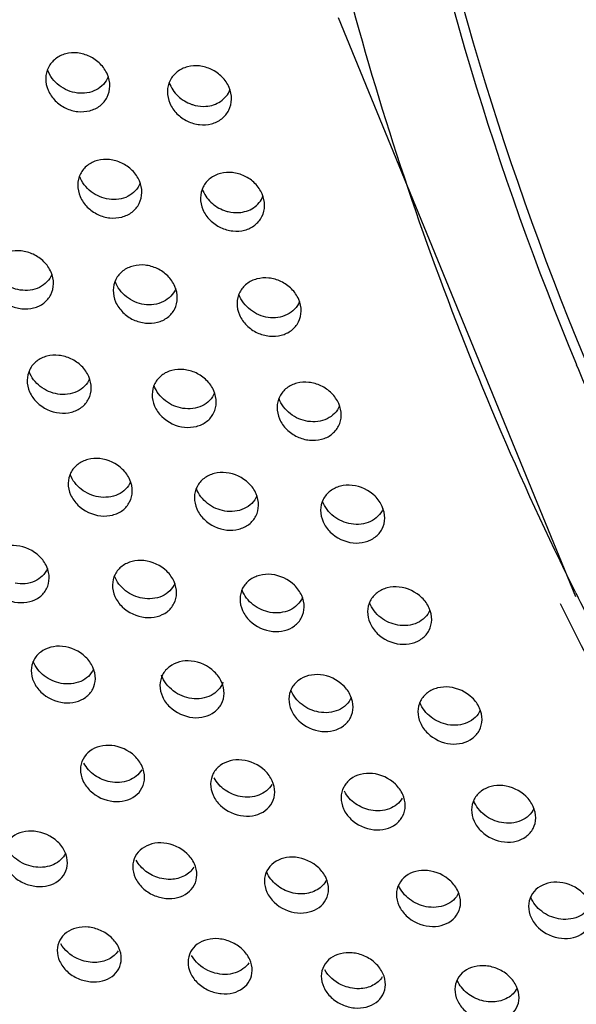
# Model space of a CAD drawing. Extents: x -7466509 to 5523748, y -492130 to 1196796.
# Drawn here: x 4022899 to 4022915, y 436319 to 436347 of the extents above; entities that cross this region are included whole.
import ezdxf

# ---------------------------------------------------------------- set-up
doc = ezdxf.new("R2010")
doc.units = 0
doc.header["$LTSCALE"] = 1000
doc.header["$MEASUREMENT"] = 0
doc.layers.add('会议系统', color=7, linetype='Continuous')

# ---------------------------------------------------------------- blocks, each defined once
blk = doc.blocks.new('W101主')
at = {"color": 7, "linetype": 'Continuous'}
blk.add_line((1064.138, 337.35), (1059.7, 348.176), dxfattribs=at)
for centre, radius, start, end in [((1117.822, 363.976), 58.114, 179.33972, 202.54195), ((1117.9, 364.016), 58.017, 179.36723, 204.04434), ((1118.895, 364.352), 59.25, 202.47999, 204.03491), ((1118.682, 364.481), 60.886, 206.37949, 207.15049)]:
    blk.add_arc(centre, radius, start, end, dxfattribs=at)
for points, knots in [([(1064.136, 337.428), (1062.041, 341.652), (1058.833, 350.597), (1057.829, 360.049), (1057.892, 364.737)], [0, 0, 0, 0, 0.501397, 1, 1, 1, 1]), ([(1055.427, 346.901), (1055.428, 346.976), (1055.394, 347.132), (1055.257, 347.328), (1055.059, 347.468), (1054.831, 347.534), (1054.603, 347.52), (1054.403, 347.425), (1054.263, 347.258), (1054.23, 347.116), (1054.229, 347.046)], [0, 0, 0, 0, 0.125377, 0.257453, 0.391547, 0.522548, 0.647428, 0.76612, 0.881795, 1, 1, 1, 1]), ([(1054.821, 346.773), (1054.699, 346.788), (1054.461, 346.886), (1054.303, 347.093), (1054.263, 347.209)], [0, 0, 0, 0, 0.500682, 1, 1, 1, 1]), ([(1057.702, 346.658), (1057.703, 346.733), (1057.67, 346.889), (1057.533, 347.085), (1057.335, 347.225), (1057.107, 347.291), (1056.878, 347.277), (1056.678, 347.182), (1056.538, 347.015), (1056.505, 346.873), (1056.504, 346.802)], [0, 0, 0, 0, 0.125435, 0.257477, 0.391478, 0.522386, 0.647219, 0.76593, 0.881688, 1, 1, 1, 1]), ([(1054.229, 347.046), (1054.228, 346.971), (1054.262, 346.815), (1054.399, 346.619), (1054.597, 346.479), (1054.825, 346.414), (1055.053, 346.428), (1055.253, 346.522), (1055.393, 346.689), (1055.426, 346.831), (1055.427, 346.901)], [0, 0, 0, 0, 0.125349, 0.257438, 0.391645, 0.522739, 0.647584, 0.766137, 0.881708, 1, 1, 1, 1]), ([(1055.398, 347.076), (1055.356, 346.973), (1055.183, 346.789), (1054.939, 346.758), (1054.821, 346.773)], [0, 0, 0, 0, 0.483966, 1, 1, 1, 1]), ([(1056.538, 346.967), (1056.57, 346.873), (1056.686, 346.7), (1056.862, 346.594), (1056.958, 346.561)], [0, 0, 0, 0, 0.496352, 1, 1, 1, 1]), ([(1057.224, 346.525), (1057.32, 346.532), (1057.511, 346.59), (1057.64, 346.748), (1057.674, 346.834)], [0, 0, 0, 0, 0.509838, 1, 1, 1, 1]), ([(1056.504, 346.802), (1056.503, 346.727), (1056.537, 346.571), (1056.674, 346.375), (1056.872, 346.235), (1057.1, 346.169), (1057.329, 346.183), (1057.528, 346.278), (1057.668, 346.445), (1057.701, 346.587), (1057.702, 346.658)], [0, 0, 0, 0, 0.125406, 0.257462, 0.391573, 0.52257, 0.647368, 0.765945, 0.881603, 1, 1, 1, 1]), ([(1056.958, 346.561), (1056.979, 346.553), (1057.066, 346.528), (1057.157, 346.52), (1057.224, 346.525)], [0, 0, 0, 0, 0.255688, 1, 1, 1, 1]), ([(1056.026, 344.91), (1056.027, 344.985), (1055.993, 345.14), (1055.856, 345.336), (1055.657, 345.475), (1055.429, 345.541), (1055.2, 345.526), (1055.001, 345.433), (1054.862, 345.267), (1054.829, 345.126), (1054.828, 345.055)], [0, 0, 0, 0, 0.125199, 0.257491, 0.392044, 0.523451, 0.648486, 0.767013, 0.882249, 1, 1, 1, 1]), ([(1055.413, 344.787), (1055.293, 344.803), (1055.059, 344.901), (1054.902, 345.105), (1054.862, 345.219)], [0, 0, 0, 0, 0.501291, 1, 1, 1, 1]), ([(1058.32, 344.667), (1058.321, 344.742), (1058.287, 344.897), (1058.15, 345.093), (1057.952, 345.232), (1057.723, 345.298), (1057.495, 345.284), (1057.296, 345.19), (1057.156, 345.024), (1057.123, 344.883), (1057.122, 344.812)], [0, 0, 0, 0, 0.125262, 0.257518, 0.391963, 0.523261, 0.648243, 0.766795, 0.882131, 1, 1, 1, 1]), ([(1054.828, 345.055), (1054.827, 344.981), (1054.861, 344.825), (1054.998, 344.63), (1055.197, 344.491), (1055.425, 344.426), (1055.653, 344.44), (1055.852, 344.533), (1055.992, 344.699), (1056.025, 344.84), (1056.026, 344.91)], [0, 0, 0, 0, 0.125107, 0.257432, 0.392131, 0.523659, 0.648673, 0.767067, 0.882216, 1, 1, 1, 1]), ([(1055.996, 345.085), (1055.954, 344.982), (1055.777, 344.799), (1055.532, 344.77), (1055.413, 344.787)], [0, 0, 0, 0, 0.482551, 1, 1, 1, 1]), ([(1057.122, 344.812), (1057.121, 344.737), (1057.155, 344.582), (1057.292, 344.386), (1057.491, 344.247), (1057.719, 344.182), (1057.947, 344.196), (1058.146, 344.289), (1058.286, 344.455), (1058.319, 344.596), (1058.32, 344.667)], [0, 0, 0, 0, 0.125186, 0.257469, 0.392049, 0.523458, 0.648413, 0.766831, 0.882079, 1, 1, 1, 1]), ([(1057.156, 344.978), (1057.188, 344.885), (1057.302, 344.715), (1057.477, 344.609), (1057.57, 344.576)], [0, 0, 0, 0, 0.495678, 1, 1, 1, 1]), ([(1057.838, 344.538), (1057.935, 344.544), (1058.127, 344.601), (1058.257, 344.757), (1058.291, 344.844)], [0, 0, 0, 0, 0.510849, 1, 1, 1, 1]), ([(1057.57, 344.576), (1057.592, 344.568), (1057.679, 344.542), (1057.771, 344.533), (1057.838, 344.538)], [0, 0, 0, 0, 0.255837, 1, 1, 1, 1]), ([(1054.374, 343.206), (1054.375, 343.28), (1054.341, 343.435), (1054.203, 343.63), (1054.004, 343.768), (1053.775, 343.833), (1053.547, 343.819), (1053.349, 343.726), (1053.21, 343.562), (1053.177, 343.422), (1053.176, 343.352)], [0, 0, 0, 0, 0.124968, 0.257518, 0.392678, 0.52463, 0.649877, 0.768184, 0.882822, 1, 1, 1, 1]), ([(1053.754, 343.089), (1053.636, 343.107), (1053.406, 343.204), (1053.251, 343.405), (1053.211, 343.517)], [0, 0, 0, 0, 0.502127, 1, 1, 1, 1]), ([(1056.689, 342.938), (1056.69, 343.013), (1056.656, 343.168), (1056.518, 343.363), (1056.32, 343.502), (1056.091, 343.567), (1055.863, 343.553), (1055.665, 343.46), (1055.525, 343.295), (1055.492, 343.155), (1055.491, 343.085)], [0, 0, 0, 0, 0.125032, 0.257549, 0.392591, 0.524424, 0.649613, 0.76795, 0.882704, 1, 1, 1, 1]), ([(1053.176, 343.352), (1053.175, 343.278), (1053.209, 343.123), (1053.347, 342.929), (1053.547, 342.791), (1053.775, 342.726), (1054.003, 342.74), (1054.201, 342.832), (1054.34, 342.996), (1054.373, 343.136), (1054.374, 343.206)], [0, 0, 0, 0, 0.124713, 0.257354, 0.392737, 0.524882, 0.650155, 0.768362, 0.882962, 1, 1, 1, 1]), ([(1054.344, 343.382), (1054.301, 343.278), (1054.121, 343.096), (1053.874, 343.071), (1053.754, 343.089)], [0, 0, 0, 0, 0.480751, 1, 1, 1, 1]), ([(1056.071, 342.82), (1055.952, 342.838), (1055.721, 342.935), (1055.567, 343.137), (1055.526, 343.249)], [0, 0, 0, 0, 0.501907, 1, 1, 1, 1]), ([(1059.004, 342.696), (1059.005, 342.771), (1058.971, 342.926), (1058.833, 343.121), (1058.634, 343.26), (1058.406, 343.325), (1058.178, 343.311), (1057.979, 343.218), (1057.84, 343.053), (1057.806, 342.913), (1057.805, 342.843)], [0, 0, 0, 0, 0.125098, 0.257579, 0.392496, 0.524204, 0.649333, 0.767703, 0.882578, 1, 1, 1, 1]), ([(1055.491, 343.085), (1055.49, 343.011), (1055.524, 342.856), (1055.662, 342.661), (1055.862, 342.523), (1056.09, 342.458), (1056.318, 342.472), (1056.516, 342.564), (1056.655, 342.729), (1056.689, 342.869), (1056.689, 342.938)], [0, 0, 0, 0, 0.124818, 0.257411, 0.392655, 0.52466, 0.649861, 0.768088, 0.882793, 1, 1, 1, 1]), ([(1056.659, 343.114), (1056.617, 343.011), (1056.437, 342.829), (1056.19, 342.803), (1056.071, 342.82)], [0, 0, 0, 0, 0.481165, 1, 1, 1, 1]), ([(1058.387, 342.577), (1058.268, 342.594), (1058.036, 342.692), (1057.881, 342.894), (1057.841, 343.007)], [0, 0, 0, 0, 0.50168, 1, 1, 1, 1]), ([(1057.805, 342.843), (1057.805, 342.769), (1057.839, 342.613), (1057.977, 342.418), (1058.176, 342.28), (1058.404, 342.215), (1058.632, 342.229), (1058.83, 342.322), (1058.97, 342.486), (1059.003, 342.626), (1059.004, 342.696)], [0, 0, 0, 0, 0.124925, 0.257466, 0.392565, 0.524425, 0.649551, 0.767802, 0.882617, 1, 1, 1, 1]), ([(1058.974, 342.872), (1058.931, 342.769), (1058.753, 342.586), (1058.506, 342.56), (1058.387, 342.577)], [0, 0, 0, 0, 0.481597, 1, 1, 1, 1]), ([(1055.08, 341.254), (1055.081, 341.328), (1055.047, 341.483), (1054.908, 341.677), (1054.709, 341.815), (1054.48, 341.88), (1054.252, 341.866), (1054.055, 341.774), (1053.916, 341.611), (1053.883, 341.472), (1053.882, 341.403)], [0, 0, 0, 0, 0.124779, 0.257575, 0.393288, 0.525721, 0.651138, 0.769232, 0.883328, 1, 1, 1, 1]), ([(1054.455, 341.144), (1054.338, 341.162), (1054.111, 341.259), (1053.958, 341.457), (1053.918, 341.567)], [0, 0, 0, 0, 0.502826, 1, 1, 1, 1]), ([(1057.417, 340.989), (1057.418, 341.063), (1057.384, 341.218), (1057.245, 341.412), (1057.046, 341.55), (1056.817, 341.615), (1056.589, 341.601), (1056.391, 341.509), (1056.252, 341.345), (1056.219, 341.206), (1056.219, 341.137)], [0, 0, 0, 0, 0.124849, 0.257613, 0.393189, 0.525483, 0.650834, 0.768964, 0.883197, 1, 1, 1, 1]), ([(1053.882, 341.403), (1053.881, 341.329), (1053.916, 341.174), (1054.098, 340.917), (1054.404, 340.773), (1054.71, 340.793), (1054.908, 340.884), (1055.046, 341.047), (1055.079, 341.185), (1055.08, 341.254)], [0, 0, 0, 0, 0.124838, 0.258283, 0.524219, 0.650182, 0.768651, 0.883188, 1, 1, 1, 1]), ([(1055.049, 341.431), (1055.027, 341.379), (1054.962, 341.282), (1054.767, 341.145), (1054.574, 341.125), (1054.455, 341.144)], [0, 0, 0, 0, 0.239859, 0.4833, 1, 1, 1, 1]), ([(1059.753, 340.748), (1059.754, 340.822), (1059.719, 340.977), (1059.581, 341.172), (1059.382, 341.31), (1059.153, 341.375), (1058.925, 341.361), (1058.727, 341.269), (1058.588, 341.105), (1058.555, 340.965), (1058.554, 340.896)], [0, 0, 0, 0, 0.124922, 0.257648, 0.39308, 0.525229, 0.650511, 0.768681, 0.883059, 1, 1, 1, 1]), ([(1056.219, 341.137), (1056.218, 341.063), (1056.252, 340.908), (1056.434, 340.651), (1056.74, 340.506), (1057.046, 340.526), (1057.244, 340.618), (1057.383, 340.78), (1057.416, 340.919), (1057.417, 340.989)], [0, 0, 0, 0, 0.124972, 0.258359, 0.52396, 0.649833, 0.768322, 0.882978, 1, 1, 1, 1]), ([(1056.793, 340.877), (1056.676, 340.895), (1056.448, 340.992), (1056.295, 341.191), (1056.254, 341.301)], [0, 0, 0, 0, 0.502569, 1, 1, 1, 1]), ([(1057.386, 341.165), (1057.364, 341.113), (1057.299, 341.016), (1057.104, 340.879), (1056.913, 340.858), (1056.793, 340.877)], [0, 0, 0, 0, 0.240198, 0.483769, 1, 1, 1, 1]), ([(1059.131, 340.634), (1059.013, 340.652), (1058.784, 340.75), (1058.63, 340.949), (1058.59, 341.06)], [0, 0, 0, 0, 0.502304, 1, 1, 1, 1]), ([(1058.554, 340.896), (1058.553, 340.822), (1058.588, 340.667), (1058.726, 340.473), (1058.926, 340.335), (1059.154, 340.27), (1059.382, 340.284), (1059.58, 340.376), (1059.719, 340.539), (1059.752, 340.679), (1059.753, 340.748)], [0, 0, 0, 0, 0.124639, 0.257462, 0.393129, 0.525477, 0.650784, 0.768852, 0.883202, 1, 1, 1, 1]), ([(1059.722, 340.924), (1059.7, 340.872), (1059.636, 340.775), (1059.441, 340.637), (1059.25, 340.616), (1059.131, 340.634)], [0, 0, 0, 0, 0.24055, 0.484258, 1, 1, 1, 1]), ([(1055.847, 339.326), (1055.848, 339.4), (1055.814, 339.554), (1055.63, 339.811), (1055.324, 339.955), (1055.018, 339.935), (1054.821, 339.844), (1054.683, 339.683), (1054.65, 339.545), (1054.649, 339.476)], [0, 0, 0, 0, 0.125015, 0.258594, 0.525132, 0.651216, 0.769529, 0.883474, 1, 1, 1, 1]), ([(1058.207, 339.062), (1058.208, 339.136), (1058.174, 339.291), (1057.991, 339.548), (1057.685, 339.692), (1057.379, 339.672), (1057.181, 339.581), (1057.043, 339.419), (1057.01, 339.281), (1057.009, 339.212)], [0, 0, 0, 0, 0.125099, 0.258643, 0.524856, 0.650861, 0.769217, 0.883323, 1, 1, 1, 1]), ([(1054.649, 339.476), (1054.648, 339.403), (1054.683, 339.249), (1054.866, 338.993), (1055.173, 338.849), (1055.478, 338.869), (1055.675, 338.959), (1055.813, 339.12), (1055.846, 339.258), (1055.847, 339.326)], [0, 0, 0, 0, 0.124479, 0.258243, 0.525461, 0.651645, 0.769901, 0.883888, 1, 1, 1, 1]), ([(1055.217, 339.222), (1055.101, 339.242), (1054.878, 339.338), (1054.726, 339.533), (1054.686, 339.641)], [0, 0, 0, 0, 0.503562, 1, 1, 1, 1]), ([(1055.816, 339.504), (1055.794, 339.452), (1055.728, 339.356), (1055.53, 339.22), (1055.337, 339.202), (1055.217, 339.222)], [0, 0, 0, 0, 0.238633, 0.481554, 1, 1, 1, 1]), ([(1057.578, 338.957), (1057.462, 338.976), (1057.238, 339.073), (1057.086, 339.268), (1057.046, 339.377)], [0, 0, 0, 0, 0.503263, 1, 1, 1, 1]), ([(1060.566, 338.824), (1060.567, 338.898), (1060.532, 339.052), (1060.35, 339.31), (1060.044, 339.454), (1059.738, 339.435), (1059.54, 339.343), (1059.402, 339.181), (1059.369, 339.042), (1059.368, 338.973)], [0, 0, 0, 0, 0.125186, 0.25869, 0.524561, 0.650485, 0.768887, 0.883162, 1, 1, 1, 1]), ([(1057.009, 339.212), (1057.008, 339.139), (1057.043, 338.985), (1057.226, 338.728), (1057.532, 338.584), (1057.838, 338.604), (1058.035, 338.695), (1058.173, 338.856), (1058.206, 338.994), (1058.207, 339.062)], [0, 0, 0, 0, 0.124643, 0.258341, 0.525162, 0.651238, 0.769516, 0.883639, 1, 1, 1, 1]), ([(1058.176, 339.24), (1058.154, 339.188), (1058.088, 339.091), (1057.891, 338.956), (1057.698, 338.937), (1057.578, 338.957)], [0, 0, 0, 0, 0.239029, 0.4821, 1, 1, 1, 1]), ([(1059.939, 338.716), (1059.822, 338.735), (1059.597, 338.832), (1059.445, 339.029), (1059.404, 339.138)], [0, 0, 0, 0, 0.502952, 1, 1, 1, 1]), ([(1059.368, 338.973), (1059.367, 338.9), (1059.402, 338.745), (1059.585, 338.489), (1059.891, 338.345), (1060.196, 338.364), (1060.394, 338.455), (1060.532, 338.617), (1060.565, 338.755), (1060.566, 338.824)], [0, 0, 0, 0, 0.124809, 0.258437, 0.524844, 0.650811, 0.769114, 0.883382, 1, 1, 1, 1]), ([(1060.535, 339.001), (1060.513, 338.949), (1060.447, 338.852), (1060.251, 338.716), (1060.059, 338.697), (1059.939, 338.716)], [0, 0, 0, 0, 0.239444, 0.482671, 1, 1, 1, 1]), ([(1054.294, 337.701), (1054.295, 337.774), (1054.26, 337.928), (1054.076, 338.184), (1053.769, 338.326), (1053.464, 338.306), (1053.267, 338.216), (1053.13, 338.057), (1053.097, 337.921), (1053.096, 337.853)], [0, 0, 0, 0, 0.124604, 0.258539, 0.526769, 0.653168, 0.771201, 0.884351, 1, 1, 1, 1]), ([(1056.675, 337.423), (1056.676, 337.496), (1056.641, 337.65), (1056.457, 337.906), (1056.15, 338.049), (1055.845, 338.029), (1055.649, 337.939), (1055.511, 337.78), (1055.478, 337.643), (1055.477, 337.575)], [0, 0, 0, 0, 0.124709, 0.25861, 0.526466, 0.652772, 0.770849, 0.884175, 1, 1, 1, 1]), ([(1053.096, 337.853), (1053.095, 337.78), (1053.13, 337.627), (1053.315, 337.372), (1053.622, 337.23), (1053.927, 337.249), (1054.123, 337.339), (1054.26, 337.498), (1054.293, 337.634), (1054.294, 337.701)], [0, 0, 0, 0, 0.123933, 0.258096, 0.52715, 0.653681, 0.771664, 0.884884, 1, 1, 1, 1]), ([(1054.261, 337.88), (1054.239, 337.829), (1054.172, 337.733), (1053.972, 337.6), (1053.778, 337.585), (1053.656, 337.606)], [0, 0, 0, 0, 0.236838, 0.479033, 1, 1, 1, 1]), ([(1056.039, 337.326), (1055.925, 337.347), (1055.706, 337.443), (1055.555, 337.634), (1055.515, 337.74)], [0, 0, 0, 0, 0.504352, 1, 1, 1, 1]), ([(1059.06, 337.162), (1059.061, 337.235), (1059.026, 337.389), (1058.842, 337.646), (1058.536, 337.789), (1058.23, 337.769), (1058.034, 337.679), (1057.895, 337.519), (1057.863, 337.382), (1057.862, 337.313)], [0, 0, 0, 0, 0.124818, 0.258678, 0.526146, 0.652357, 0.770481, 0.883991, 1, 1, 1, 1]), ([(1055.477, 337.575), (1055.476, 337.502), (1055.511, 337.348), (1055.695, 337.093), (1056.002, 336.951), (1056.308, 336.97), (1056.504, 337.06), (1056.641, 337.219), (1056.674, 337.355), (1056.675, 337.423)], [0, 0, 0, 0, 0.124121, 0.258217, 0.526822, 0.653232, 0.771238, 0.884607, 1, 1, 1, 1]), ([(1056.643, 337.602), (1056.62, 337.55), (1056.553, 337.455), (1056.354, 337.321), (1056.16, 337.305), (1056.039, 337.326)], [0, 0, 0, 0, 0.237288, 0.479647, 1, 1, 1, 1]), ([(1058.426, 337.063), (1058.311, 337.083), (1058.091, 337.179), (1057.94, 337.372), (1057.899, 337.479)], [0, 0, 0, 0, 0.503998, 1, 1, 1, 1]), ([(1061.444, 336.926), (1061.445, 337), (1061.41, 337.154), (1061.226, 337.41), (1060.92, 337.554), (1060.614, 337.535), (1060.418, 337.444), (1060.279, 337.283), (1060.246, 337.146), (1060.245, 337.077)], [0, 0, 0, 0, 0.124929, 0.258744, 0.525805, 0.651919, 0.770092, 0.883796, 1, 1, 1, 1]), ([(1057.862, 337.313), (1057.861, 337.24), (1057.896, 337.087), (1058.08, 336.831), (1058.387, 336.688), (1058.692, 336.708), (1058.888, 336.797), (1059.026, 336.957), (1059.059, 337.094), (1059.06, 337.162)], [0, 0, 0, 0, 0.124312, 0.258337, 0.526478, 0.652764, 0.770796, 0.884323, 1, 1, 1, 1]), ([(1059.028, 337.34), (1059.005, 337.289), (1058.939, 337.193), (1058.74, 337.059), (1058.547, 337.042), (1058.426, 337.063)], [0, 0, 0, 0, 0.237755, 0.480286, 1, 1, 1, 1]), ([(1060.245, 337.077), (1060.244, 337.004), (1060.28, 336.85), (1060.463, 336.594), (1060.77, 336.451), (1061.075, 336.47), (1061.272, 336.56), (1061.41, 336.721), (1061.443, 336.858), (1061.444, 336.926)], [0, 0, 0, 0, 0.124505, 0.258453, 0.526112, 0.65227, 0.770333, 0.884029, 1, 1, 1, 1]), ([(1060.812, 336.825), (1060.697, 336.845), (1060.475, 336.941), (1060.323, 337.135), (1060.283, 337.243)], [0, 0, 0, 0, 0.503637, 1, 1, 1, 1]), ([(1061.412, 337.104), (1061.389, 337.052), (1061.323, 336.956), (1061.125, 336.822), (1060.932, 336.805), (1060.812, 336.825)], [0, 0, 0, 0, 0.238239, 0.480951, 1, 1, 1, 1]), ([(1089.51, 310.053), (1086.741, 311.64), (1081.448, 315.216), (1074.411, 321.656), (1068.435, 329.003), (1065.232, 334.423), (1063.852, 337.224)], [0, 0, 0, 0, 0.25273, 0.503663, 0.75276, 1, 1, 1, 1]), ([(1055.157, 335.822), (1055.157, 335.895), (1055.122, 336.048), (1054.937, 336.303), (1054.629, 336.444), (1054.324, 336.424), (1054.129, 336.335), (1053.992, 336.178), (1053.959, 336.043), (1053.958, 335.976)], [0, 0, 0, 0, 0.124176, 0.25849, 0.528298, 0.654976, 0.772761, 0.885231, 1, 1, 1, 1]), ([(1057.563, 335.547), (1057.564, 335.62), (1057.529, 335.773), (1057.344, 336.028), (1057.036, 336.17), (1056.731, 336.15), (1056.536, 336.061), (1056.398, 335.903), (1056.366, 335.768), (1056.365, 335.7)], [0, 0, 0, 0, 0.124317, 0.258589, 0.527947, 0.654512, 0.772343, 0.88501, 1, 1, 1, 1]), ([(1053.958, 335.976), (1053.957, 335.903), (1053.993, 335.751), (1054.178, 335.497), (1054.486, 335.356), (1054.79, 335.375), (1054.986, 335.464), (1055.123, 335.621), (1055.156, 335.755), (1055.157, 335.822)], [0, 0, 0, 0, 0.123743, 0.258211, 0.528488, 0.655143, 0.77284, 0.885434, 1, 1, 1, 1]), ([(1054.516, 335.735), (1054.403, 335.756), (1054.187, 335.851), (1054.038, 336.038), (1053.997, 336.142)], [0, 0, 0, 0, 0.505559, 1, 1, 1, 1]), ([(1055.123, 336.002), (1055.1, 335.951), (1055.032, 335.857), (1054.831, 335.727), (1054.637, 335.713), (1054.516, 335.735)], [0, 0, 0, 0, 0.235343, 0.476924, 1, 1, 1, 1]), ([(1056.959, 335.452), (1056.836, 335.469), (1056.597, 335.565), (1056.435, 335.773), (1056.396, 335.888)], [0, 0, 0, 0, 0.505092, 1, 1, 1, 1]), ([(1059.974, 335.289), (1059.975, 335.362), (1059.94, 335.515), (1059.755, 335.771), (1059.448, 335.913), (1059.143, 335.894), (1058.947, 335.804), (1058.81, 335.646), (1058.777, 335.51), (1058.776, 335.442)], [0, 0, 0, 0, 0.124461, 0.258685, 0.527576, 0.654025, 0.771905, 0.884779, 1, 1, 1, 1]), ([(1056.365, 335.7), (1056.364, 335.628), (1056.399, 335.475), (1056.584, 335.221), (1056.892, 335.079), (1057.197, 335.099), (1057.392, 335.187), (1057.529, 335.345), (1057.562, 335.48), (1057.563, 335.547)], [0, 0, 0, 0, 0.123764, 0.2582, 0.528321, 0.654959, 0.772671, 0.885346, 1, 1, 1, 1]), ([(1057.541, 335.755), (1057.522, 335.702), (1057.462, 335.604), (1057.271, 335.461), (1057.079, 335.437), (1056.959, 335.452)], [0, 0, 0, 0, 0.238318, 0.480075, 1, 1, 1, 1]), ([(1059.337, 335.198), (1059.224, 335.218), (1059.005, 335.313), (1058.855, 335.503), (1058.814, 335.608)], [0, 0, 0, 0, 0.504742, 1, 1, 1, 1]), ([(1062.385, 335.057), (1062.386, 335.13), (1062.351, 335.284), (1062.166, 335.539), (1061.86, 335.682), (1061.554, 335.663), (1061.358, 335.573), (1061.22, 335.414), (1061.188, 335.278), (1061.187, 335.21)], [0, 0, 0, 0, 0.12461, 0.258779, 0.52718, 0.653509, 0.771443, 0.884535, 1, 1, 1, 1]), ([(1058.776, 335.442), (1058.775, 335.37), (1058.81, 335.217), (1058.995, 334.962), (1059.302, 334.82), (1059.608, 334.839), (1059.803, 334.928), (1059.94, 335.086), (1059.973, 335.222), (1059.974, 335.289)], [0, 0, 0, 0, 0.123981, 0.258345, 0.527928, 0.654425, 0.77217, 0.885031, 1, 1, 1, 1]), ([(1059.941, 335.468), (1059.918, 335.417), (1059.851, 335.323), (1059.652, 335.191), (1059.458, 335.176), (1059.337, 335.198)], [0, 0, 0, 0, 0.236415, 0.478381, 1, 1, 1, 1]), ([(1061.749, 334.963), (1061.635, 334.984), (1061.416, 335.079), (1061.265, 335.27), (1061.225, 335.376)], [0, 0, 0, 0, 0.504376, 1, 1, 1, 1]), ([(1062.352, 335.235), (1062.33, 335.184), (1062.263, 335.089), (1062.063, 334.957), (1061.869, 334.942), (1061.749, 334.963)], [0, 0, 0, 0, 0.236918, 0.479069, 1, 1, 1, 1]), ([(1061.187, 335.21), (1061.186, 335.137), (1061.221, 334.984), (1061.406, 334.728), (1061.713, 334.586), (1062.018, 334.605), (1062.214, 334.694), (1062.351, 334.853), (1062.384, 334.989), (1062.385, 335.057)], [0, 0, 0, 0, 0.124199, 0.258484, 0.527508, 0.653861, 0.771645, 0.884703, 1, 1, 1, 1]), ([(1056.077, 333.972), (1056.078, 334.044), (1056.042, 334.197), (1055.856, 334.45), (1055.548, 334.591), (1055.243, 334.571), (1055.049, 334.483), (1054.912, 334.328), (1054.879, 334.194), (1054.878, 334.128)], [0, 0, 0, 0, 0.123739, 0.25857, 0.529842, 0.656679, 0.774153, 0.886182, 1, 1, 1, 1]), ([(1054.878, 334.128), (1054.878, 334.056), (1054.913, 333.904), (1055.1, 333.651), (1055.408, 333.511), (1055.712, 333.53), (1055.907, 333.617), (1056.043, 333.772), (1056.076, 333.906), (1056.077, 333.972)], [0, 0, 0, 0, 0.123312, 0.258147, 0.530191, 0.657097, 0.774428, 0.886251, 1, 1, 1, 1]), ([(1055.433, 333.894), (1055.331, 333.913), (1055.136, 333.995), (1054.99, 334.153), (1054.943, 334.243)], [0, 0, 0, 0, 0.503158, 1, 1, 1, 1]), ([(1058.51, 333.7), (1058.511, 333.772), (1058.475, 333.925), (1058.289, 334.179), (1057.982, 334.32), (1057.677, 334.3), (1057.482, 334.213), (1057.346, 334.056), (1057.313, 333.922), (1057.312, 333.856)], [0, 0, 0, 0, 0.123939, 0.258709, 0.529424, 0.656127, 0.773652, 0.88589, 1, 1, 1, 1]), ([(1056.023, 334.117), (1055.97, 334.028), (1055.781, 333.881), (1055.548, 333.872), (1055.433, 333.894)], [0, 0, 0, 0, 0.470958, 1, 1, 1, 1]), ([(1057.867, 333.619), (1057.765, 333.639), (1057.569, 333.721), (1057.423, 333.88), (1057.375, 333.971)], [0, 0, 0, 0, 0.502816, 1, 1, 1, 1]), ([(1060.949, 333.446), (1060.95, 333.518), (1060.914, 333.671), (1060.729, 333.926), (1060.421, 334.067), (1060.117, 334.047), (1059.921, 333.959), (1059.785, 333.803), (1059.752, 333.668), (1059.751, 333.601)], [0, 0, 0, 0, 0.12418, 0.258935, 0.529055, 0.655595, 0.77315, 0.885589, 1, 1, 1, 1]), ([(1057.312, 333.856), (1057.311, 333.784), (1057.346, 333.631), (1057.533, 333.378), (1057.841, 333.238), (1058.145, 333.257), (1058.34, 333.344), (1058.476, 333.5), (1058.509, 333.633), (1058.51, 333.7)], [0, 0, 0, 0, 0.123547, 0.25832, 0.529766, 0.656518, 0.773891, 0.88593, 1, 1, 1, 1]), ([(1058.457, 333.844), (1058.404, 333.755), (1058.215, 333.607), (1057.982, 333.598), (1057.867, 333.619)], [0, 0, 0, 0, 0.471657, 1, 1, 1, 1]), ([(1063.389, 333.218), (1063.39, 333.29), (1063.354, 333.444), (1063.169, 333.699), (1062.862, 333.841), (1062.556, 333.821), (1062.361, 333.733), (1062.224, 333.575), (1062.191, 333.44), (1062.19, 333.373)], [0, 0, 0, 0, 0.12422, 0.258789, 0.528703, 0.655278, 0.772953, 0.885387, 1, 1, 1, 1]), ([(1059.751, 333.601), (1059.75, 333.529), (1059.785, 333.376), (1059.971, 333.122), (1060.279, 332.982), (1060.583, 333.001), (1060.778, 333.088), (1060.915, 333.244), (1060.948, 333.379), (1060.949, 333.446)], [0, 0, 0, 0, 0.123786, 0.25849, 0.529315, 0.65591, 0.773332, 0.885597, 1, 1, 1, 1]), ([(1060.308, 333.363), (1060.205, 333.382), (1060.007, 333.465), (1059.861, 333.625), (1059.814, 333.717)], [0, 0, 0, 0, 0.502478, 1, 1, 1, 1]), ([(1060.895, 333.588), (1060.843, 333.498), (1060.654, 333.351), (1060.422, 333.341), (1060.308, 333.363)], [0, 0, 0, 0, 0.472443, 1, 1, 1, 1]), ([(1062.749, 333.132), (1062.636, 333.153), (1062.42, 333.248), (1062.271, 333.435), (1062.23, 333.54)], [0, 0, 0, 0, 0.505139, 1, 1, 1, 1]), ([(1063.355, 333.398), (1063.332, 333.347), (1063.265, 333.253), (1063.064, 333.124), (1062.87, 333.11), (1062.749, 333.132)], [0, 0, 0, 0, 0.235507, 0.477063, 1, 1, 1, 1]), ([(1062.19, 333.373), (1062.189, 333.301), (1062.225, 333.148), (1062.411, 332.894), (1062.718, 332.752), (1063.023, 332.771), (1063.218, 332.859), (1063.355, 333.016), (1063.388, 333.151), (1063.389, 333.218)], [0, 0, 0, 0, 0.123878, 0.258518, 0.529048, 0.655601, 0.773066, 0.885416, 1, 1, 1, 1]), ([(1054.635, 332.375), (1054.636, 332.446), (1054.6, 332.598), (1054.412, 332.85), (1054.103, 332.988), (1053.798, 332.968), (1053.605, 332.882), (1053.47, 332.729), (1053.437, 332.598), (1053.436, 332.533)], [0, 0, 0, 0, 0.122789, 0.258071, 0.532273, 0.659716, 0.776865, 0.887679, 1, 1, 1, 1]), ([(1054.042, 332.301), (1053.927, 332.314), (1053.703, 332.396), (1053.539, 332.574), (1053.49, 332.676)], [0, 0, 0, 0, 0.503688, 1, 1, 1, 1]), ([(1057.054, 332.152), (1057.055, 332.224), (1057.019, 332.376), (1056.831, 332.628), (1056.523, 332.767), (1056.218, 332.747), (1056.025, 332.661), (1055.889, 332.508), (1055.857, 332.376), (1055.856, 332.31)], [0, 0, 0, 0, 0.123077, 0.25831, 0.531777, 0.659039, 0.776222, 0.887294, 1, 1, 1, 1]), ([(1053.436, 332.533), (1053.435, 332.462), (1053.471, 332.311), (1053.613, 332.122), (1053.818, 331.989), (1054.049, 331.927), (1054.273, 331.941), (1054.466, 332.027), (1054.601, 332.179), (1054.634, 332.31), (1054.635, 332.375)], [0, 0, 0, 0, 0.122082, 0.25688, 0.397658, 0.534483, 0.661401, 0.777791, 0.887958, 1, 1, 1, 1]), ([(1054.598, 332.559), (1054.555, 332.468), (1054.381, 332.31), (1054.155, 332.287), (1054.042, 332.301)], [0, 0, 0, 0, 0.470394, 1, 1, 1, 1]), ([(1059.516, 331.884), (1059.517, 331.956), (1059.481, 332.108), (1059.294, 332.361), (1058.985, 332.501), (1058.68, 332.481), (1058.487, 332.394), (1058.351, 332.24), (1058.318, 332.108), (1058.317, 332.042)], [0, 0, 0, 0, 0.123236, 0.258398, 0.531424, 0.658627, 0.775917, 0.887099, 1, 1, 1, 1]), ([(1055.856, 332.31), (1055.855, 332.239), (1055.891, 332.088), (1056.033, 331.898), (1056.237, 331.765), (1056.467, 331.703), (1056.692, 331.717), (1056.885, 331.802), (1057.021, 331.955), (1057.053, 332.087), (1057.054, 332.152)], [0, 0, 0, 0, 0.122364, 0.2571, 0.397509, 0.533947, 0.660683, 0.777125, 0.887567, 1, 1, 1, 1]), ([(1056.356, 332.096), (1056.265, 332.12), (1056.093, 332.204), (1055.965, 332.347), (1055.921, 332.428)], [0, 0, 0, 0, 0.505874, 1, 1, 1, 1]), ([(1056.997, 332.297), (1056.956, 332.23), (1056.826, 332.114), (1056.659, 332.075), (1056.573, 332.071)], [0, 0, 0, 0, 0.478257, 1, 1, 1, 1]), ([(1058.816, 331.825), (1058.717, 331.853), (1058.53, 331.947), (1058.399, 332.113), (1058.361, 332.205)], [0, 0, 0, 0, 0.508665, 1, 1, 1, 1]), ([(1061.983, 331.634), (1061.984, 331.706), (1061.949, 331.858), (1061.762, 332.112), (1061.454, 332.252), (1061.149, 332.233), (1060.955, 332.145), (1060.819, 331.991), (1060.786, 331.858), (1060.785, 331.792)], [0, 0, 0, 0, 0.123496, 0.258592, 0.53093, 0.657955, 0.775292, 0.886734, 1, 1, 1, 1]), ([(1056.573, 332.071), (1056.556, 332.07), (1056.483, 332.07), (1056.41, 332.081), (1056.356, 332.096)], [0, 0, 0, 0, 0.243572, 1, 1, 1, 1]), ([(1058.317, 332.042), (1058.316, 331.971), (1058.352, 331.819), (1058.54, 331.566), (1058.849, 331.427), (1059.153, 331.447), (1059.347, 331.533), (1059.482, 331.686), (1059.515, 331.818), (1059.516, 331.884)], [0, 0, 0, 0, 0.122967, 0.258136, 0.531826, 0.658972, 0.775967, 0.886981, 1, 1, 1, 1]), ([(1059.479, 332.064), (1059.442, 331.987), (1059.31, 331.851), (1059.131, 331.805), (1059.038, 331.8)], [0, 0, 0, 0, 0.478824, 1, 1, 1, 1]), ([(1061.339, 331.56), (1061.228, 331.581), (1061.016, 331.675), (1060.868, 331.857), (1060.826, 331.959)], [0, 0, 0, 0, 0.506515, 1, 1, 1, 1]), ([(1064.454, 331.411), (1064.455, 331.484), (1064.419, 331.636), (1064.233, 331.89), (1063.925, 332.031), (1063.62, 332.012), (1063.425, 331.924), (1063.289, 331.769), (1063.257, 331.635), (1063.256, 331.569)], [0, 0, 0, 0, 0.123762, 0.258779, 0.530397, 0.65724, 0.774633, 0.886349, 1, 1, 1, 1]), ([(1059.038, 331.8), (1059.02, 331.799), (1058.945, 331.799), (1058.871, 331.81), (1058.816, 331.825)], [0, 0, 0, 0, 0.243526, 1, 1, 1, 1]), ([(1060.785, 331.792), (1060.784, 331.72), (1060.82, 331.568), (1061.007, 331.315), (1061.315, 331.176), (1061.62, 331.195), (1061.814, 331.281), (1061.95, 331.435), (1061.983, 331.568), (1061.983, 331.634)], [0, 0, 0, 0, 0.123359, 0.258464, 0.531096, 0.657925, 0.774958, 0.886436, 1, 1, 1, 1]), ([(1061.948, 331.816), (1061.925, 331.766), (1061.856, 331.674), (1061.654, 331.548), (1061.461, 331.536), (1061.339, 331.56)], [0, 0, 0, 0, 0.233186, 0.473827, 1, 1, 1, 1]), ([(1063.812, 331.334), (1063.7, 331.355), (1063.487, 331.449), (1063.337, 331.633), (1063.296, 331.736)], [0, 0, 0, 0, 0.505955, 1, 1, 1, 1]), ([(1063.256, 331.569), (1063.255, 331.497), (1063.29, 331.345), (1063.477, 331.091), (1063.785, 330.951), (1064.089, 330.97), (1064.284, 331.056), (1064.42, 331.211), (1064.453, 331.345), (1064.454, 331.411)], [0, 0, 0, 0, 0.123642, 0.258667, 0.530542, 0.657186, 0.774287, 0.886042, 1, 1, 1, 1]), ([(1064.419, 331.593), (1064.396, 331.543), (1064.328, 331.45), (1064.126, 331.323), (1063.933, 331.311), (1063.812, 331.334)], [0, 0, 0, 0, 0.233945, 0.474854, 1, 1, 1, 1]), ([(1055.642, 330.586), (1055.643, 330.656), (1055.607, 330.807), (1055.464, 330.995), (1055.259, 331.128), (1055.028, 331.189), (1054.803, 331.175), (1054.611, 331.09), (1054.477, 330.94), (1054.445, 330.81), (1054.444, 330.746)], [0, 0, 0, 0, 0.121576, 0.256887, 0.398577, 0.536246, 0.663655, 0.780022, 0.889415, 1, 1, 1, 1]), ([(1054.945, 330.542), (1054.9, 330.555), (1054.728, 330.618), (1054.578, 330.748), (1054.512, 330.867)], [0, 0, 0, 0, 0.254477, 1, 1, 1, 1]), ([(1058.088, 330.365), (1058.089, 330.436), (1058.053, 330.587), (1057.91, 330.776), (1057.705, 330.909), (1057.474, 330.971), (1057.249, 330.957), (1057.057, 330.871), (1056.923, 330.72), (1056.89, 330.59), (1056.889, 330.526)], [0, 0, 0, 0, 0.121922, 0.257154, 0.398446, 0.535642, 0.66283, 0.779226, 0.888954, 1, 1, 1, 1]), ([(1054.444, 330.746), (1054.443, 330.676), (1054.479, 330.526), (1054.622, 330.338), (1054.828, 330.206), (1055.06, 330.145), (1055.284, 330.159), (1055.475, 330.243), (1055.609, 330.392), (1055.641, 330.522), (1055.642, 330.586)], [0, 0, 0, 0, 0.121308, 0.256524, 0.398671, 0.536796, 0.664216, 0.780248, 0.889285, 1, 1, 1, 1]), ([(1055.583, 330.735), (1055.541, 330.668), (1055.408, 330.555), (1055.24, 330.519), (1055.153, 330.517)], [0, 0, 0, 0, 0.47487, 1, 1, 1, 1]), ([(1057.392, 330.319), (1057.346, 330.331), (1057.174, 330.394), (1057.023, 330.525), (1056.957, 330.645)], [0, 0, 0, 0, 0.25411, 1, 1, 1, 1]), ([(1060.579, 330.101), (1060.58, 330.172), (1060.544, 330.323), (1060.401, 330.513), (1060.197, 330.647), (1059.966, 330.708), (1059.741, 330.695), (1059.549, 330.609), (1059.414, 330.457), (1059.381, 330.326), (1059.38, 330.262)], [0, 0, 0, 0, 0.122243, 0.257415, 0.398316, 0.535106, 0.662088, 0.778537, 0.888539, 1, 1, 1, 1]), ([(1055.153, 330.517), (1055.136, 330.516), (1055.066, 330.517), (1054.996, 330.529), (1054.945, 330.542)], [0, 0, 0, 0, 0.243327, 1, 1, 1, 1]), ([(1056.889, 330.526), (1056.888, 330.455), (1056.924, 330.305), (1057.067, 330.117), (1057.272, 329.983), (1057.504, 329.922), (1057.728, 329.936), (1057.92, 330.021), (1058.055, 330.171), (1058.087, 330.301), (1058.088, 330.365)], [0, 0, 0, 0, 0.121638, 0.256796, 0.39852, 0.536198, 0.663399, 0.779495, 0.888843, 1, 1, 1, 1]), ([(1058.029, 330.513), (1057.971, 330.421), (1057.76, 330.277), (1057.513, 330.286), (1057.392, 330.319)], [0, 0, 0, 0, 0.463305, 1, 1, 1, 1]), ([(1063.077, 329.856), (1063.078, 329.927), (1063.042, 330.079), (1062.9, 330.269), (1062.696, 330.403), (1062.465, 330.465), (1062.24, 330.451), (1062.047, 330.365), (1061.912, 330.213), (1061.879, 330.082), (1061.879, 330.016)], [0, 0, 0, 0, 0.122457, 0.257537, 0.398096, 0.534631, 0.661516, 0.778093, 0.888276, 1, 1, 1, 1]), ([(1059.881, 330.052), (1059.836, 330.064), (1059.663, 330.129), (1059.513, 330.26), (1059.447, 330.381)], [0, 0, 0, 0, 0.253921, 1, 1, 1, 1]), ([(1059.38, 330.262), (1059.38, 330.191), (1059.415, 330.04), (1059.558, 329.851), (1059.763, 329.718), (1059.994, 329.656), (1060.219, 329.67), (1060.411, 329.755), (1060.546, 329.906), (1060.578, 330.036), (1060.579, 330.101)], [0, 0, 0, 0, 0.121951, 0.257056, 0.398385, 0.535642, 0.662632, 0.778785, 0.888424, 1, 1, 1, 1]), ([(1060.521, 330.248), (1060.479, 330.181), (1060.348, 330.067), (1060.181, 330.03), (1060.095, 330.027)], [0, 0, 0, 0, 0.47676, 1, 1, 1, 1]), ([(1062.379, 329.804), (1062.28, 329.831), (1062.094, 329.925), (1061.962, 330.089), (1061.923, 330.18)], [0, 0, 0, 0, 0.509097, 1, 1, 1, 1]), ([(1060.095, 330.027), (1060.077, 330.026), (1060.005, 330.026), (1059.934, 330.038), (1059.881, 330.052)], [0, 0, 0, 0, 0.243366, 1, 1, 1, 1]), ([(1061.879, 330.016), (1061.878, 329.945), (1061.913, 329.794), (1062.056, 329.605), (1062.26, 329.471), (1062.491, 329.409), (1062.716, 329.423), (1062.908, 329.508), (1063.044, 329.66), (1063.076, 329.791), (1063.077, 329.856)], [0, 0, 0, 0, 0.122271, 0.257312, 0.398226, 0.535048, 0.661823, 0.778039, 0.887987, 1, 1, 1, 1]), ([(1063.039, 330.037), (1063.001, 329.961), (1062.868, 329.826), (1062.688, 329.782), (1062.595, 329.778)], [0, 0, 0, 0, 0.477331, 1, 1, 1, 1]), ([(1062.595, 329.778), (1062.578, 329.778), (1062.505, 329.778), (1062.432, 329.789), (1062.379, 329.804)], [0, 0, 0, 0, 0.243395, 1, 1, 1, 1])]:
    blk.add_open_spline(points, degree=3, knots=knots, dxfattribs=at)

msp = doc.modelspace()

# ---------------------------------------------------------------- block references
at = {"layer": '会议系统', "xscale": 1.528971685880486, "yscale": 1.528971685880486, "zscale": 1.528971685880486}
msp.add_blockref('W101主', (4021288.136, 435814.59, -3838302169.188), dxfattribs=at)

doc.saveas('drawing.dxf')
